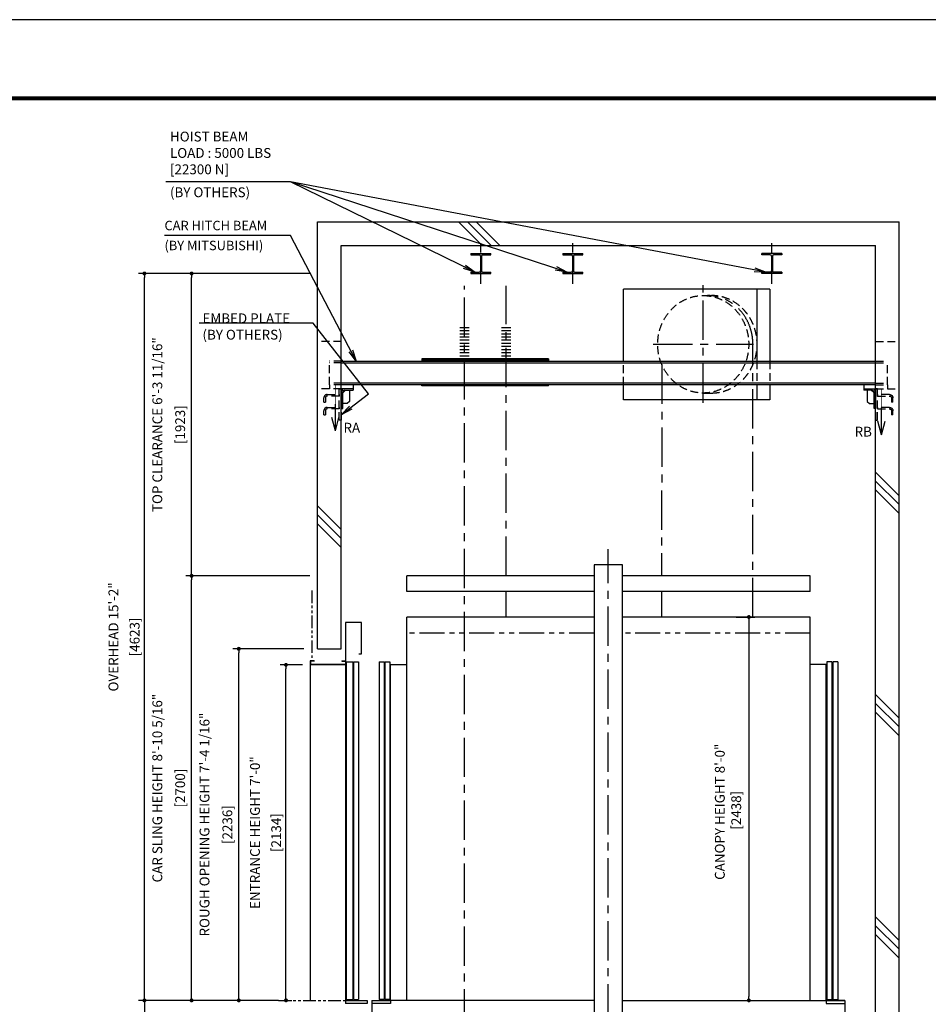
# Model space of a CAD drawing. Units: millimetres. Extents: x 0 to 21000, y 0 to 15000.
# Drawn here: x 9344 to 15121, y 8738 to 15000 of the extents above; entities that cross this region are included whole.
import ezdxf

# ---------------------------------------------------------------- set-up
doc = ezdxf.new("R2010")
doc.units = ezdxf.units.MM
doc.header["$LTSCALE"] = 100
for name, pattern in [('CENTERX2', [4, 2.5, -0.5, 0.5, -0.5]), ('DASHED', [0.75, 0.5, -0.25]), ('PHANTOM2', [31.75, 15.875, -3.175, 3.175, -3.175, 3.175, -3.175])]:
    doc.linetypes.add(name, pattern=pattern)
doc.layers.get('0').update_dxf_attribs({"color": 3})
for name, color, linetype in [('BUILDING', 3, 'Continuous'), ('CAR', 6, 'Continuous'), ('CENTER-LINE', 7, 'CENTERX2'), ('DIM', 2, 'Continuous'), ('DOOR', 7, 'Continuous'), ('FRAME', 5, 'Continuous'), ('OTHERS', 4, 'Continuous'), ('TRACTION-MACHINE', 2, 'Continuous'), ('W-DASHED-LINE', 111, 'PHANTOM2')]:
    doc.layers.add(name, color=color, linetype=linetype)
doc.styles.get("Standard").update_dxf_attribs({"font": 'romans.shx', "bigfont": 'bigfont.shx'})
doc.dimstyles.new('1-15矢', dxfattribs={"dimscale": 15, "dimtxt": 3, "dimasz": 5, "dimexe": 2, "dimexo": 2, "dimgap": 1, "dimtad": 3, "dimdsep": 46, "dimtxsty": 'Standard', "dimblk1": 'OPEN', "dimblk2": 'OPEN', "dimsah": 1, "dimcen": 0.09, "dimclrd": 256, "dimclre": 256, "dimclrt": 256, "dimadec": 0, "dimazin": 0, "dimtfac": 1, "dimtdec": 4, "dimtmove": 0, "dimatfit": 3, "dimldrblk": 'OPEN', "dimfxl": 0, "dimtolj": 1, "dimtzin": 0, "dimarcsym": 0})
doc.dimstyles.new('1-50IN INCH', dxfattribs={"dimscale": 25, "dimtxt": 2.5, "dimasz": 1, "dimexe": 1.5, "dimexo": 2, "dimgap": 1, "dimtad": 3, "dimdec": 4, "dimlfac": 0.03937, "dimzin": 3, "dimdsep": 46, "dimlunit": 4, "dimtxsty": 'Standard', "dimblk1": 'DOT', "dimblk2": 'DOT', "dimsah": 1, "dimcen": 0.09, "dimclrd": 256, "dimclre": 256, "dimclrt": 256, "dimadec": 0, "dimazin": 2, "dimtfac": 1, "dimtdec": 4, "dimtmove": 0, "dimatfit": 3, "dimldrblk": 'DOT', "dimfxl": 0, "dimfrac": 2, "dimtolj": 1, "dimtzin": 0, "dimarcsym": 0})
doc.dimstyles.new('1-50IN-ARROW', dxfattribs={"dimscale": 25, "dimtxt": 2.5, "dimasz": 3, "dimexe": 1.5, "dimexo": 2, "dimgap": 1, "dimtad": 3, "dimdsep": 46, "dimtxsty": 'Standard', "dimblk1": 'OPEN', "dimblk2": 'OPEN', "dimsah": 1, "dimcen": 0.09, "dimclrd": 256, "dimclre": 256, "dimclrt": 256, "dimadec": 0, "dimazin": 0, "dimtfac": 1, "dimtmove": 0, "dimatfit": 3, "dimldrblk": 'OPEN', "dimfxl": 0, "dimtolj": 1, "dimtzin": 0, "dimarcsym": 0})

# ---------------------------------------------------------------- blocks, each defined once
blk = doc.blocks.new('_DOT')
at = {"color": 0, "linetype": 'ByBlock'}
blk.add_line((-0.5, 0), (-1, 0), dxfattribs=at)
at = {"color": 0, "linetype": 'ByBlock', "const_width": 0.5}
blk.add_lwpolyline([(-0.25, 0, 1), (0.25, 0, 1)], format="xyb", close=True, dxfattribs=at)
blk = doc.blocks.new('*D10')
at = {"layer": 'DEFPOINTS', "color": 0}
for p in [(11037, 10897), (11191.5, 10897), (10988.5, 8763)]:
    blk.add_point(p, dxfattribs=at)
at = {"layer": 'DIM', "lineweight": -2}
for p, q in [((11141.5, 10897), (10999.5, 10897)), ((11037, 8788), (11037, 10872)), ((11038.5, 8763), (11074.5, 8763))]:
    blk.add_line(p, q, dxfattribs=at)
at = {"layer": 'DIM', "lineweight": -2, "xscale": 25, "yscale": 25, "zscale": 25}
for p, rotation in [((11037, 10897), 90), ((11037, 8763), 270)]:
    blk.add_blockref('_DOT', p, dxfattribs=dict(at, rotation=rotation))
at = {"layer": 'DIM', "char_height": 62.5, "attachment_point": 5, "rotation": 90}
for s, insert in [('\\A1;ENTRANCE HEIGHT 7\'-0"', (10840, 9830)), ('\\A1;[2134]', (10974.8, 9830))]:
    blk.add_mtext(s, dxfattribs=dict(at, insert=insert))
blk = doc.blocks.new('*D11')
at = {"layer": 'DEFPOINTS', "color": 0}
for p in [(10137, 13386), (11238.5, 13386), (10988.5, 8763)]:
    blk.add_point(p, dxfattribs=at)
at = {"layer": 'DIM', "lineweight": -2}
for p, q in [((11188.5, 13386), (10099.5, 13386)), ((10137, 8788), (10137, 13361)), ((10938.5, 8763), (10099.5, 8763))]:
    blk.add_line(p, q, dxfattribs=at)
at = {"layer": 'DIM', "lineweight": -2, "xscale": 25, "yscale": 25, "zscale": 25}
for p, rotation in [((10137, 13386), 90), ((10137, 8763), 270)]:
    blk.add_blockref('_DOT', p, dxfattribs=dict(at, rotation=rotation))
at = {"layer": 'DIM', "char_height": 62.5, "attachment_point": 5, "rotation": 90}
for s, insert in [('\\A1;OVERHEAD 15\'-2"', (9940, 11074.5)), ('\\A1;[4623]', (10074.8, 11074.5))]:
    blk.add_mtext(s, dxfattribs=dict(at, insert=insert))
blk = doc.blocks.new('*D13')
at = {"layer": 'DEFPOINTS', "color": 0}
for p in [(10737, 10999), (11201.5, 10999), (11038.5, 8763)]:
    blk.add_point(p, dxfattribs=at)
at = {"layer": 'DIM', "lineweight": -2}
for p, q in [((11151.5, 10999), (10699.5, 10999)), ((10737, 8788), (10737, 10974)), ((10988.5, 8763), (10699.5, 8763))]:
    blk.add_line(p, q, dxfattribs=at)
at = {"layer": 'DIM', "lineweight": -2, "xscale": 25, "yscale": 25, "zscale": 25}
for p, rotation in [((10737, 10999), 90), ((10737, 8763), 270)]:
    blk.add_blockref('_DOT', p, dxfattribs=dict(at, rotation=rotation))
at = {"layer": 'DIM', "char_height": 62.5, "attachment_point": 5, "rotation": 90}
for s, insert in [('\\A1;ROUGH OPENING HEIGHT 7\'-4 1/16"', (10519.1, 9881)), ('\\A1;[2236]', (10664.4, 9881))]:
    blk.add_mtext(s, dxfattribs=dict(at, insert=insert))
blk = doc.blocks.new('*D14')
at = {"layer": 'DEFPOINTS', "color": 0}
for p in [(13849, 11201), (13849, 8763), (13980.2, 8763)]:
    blk.add_point(p, dxfattribs=at)
at = {"layer": 'DIM', "lineweight": -2}
for p, q in [((13899, 11201), (14017.7, 11201)), ((13980.2, 11176), (13980.2, 8788)), ((13899, 8763), (14017.7, 8763))]:
    blk.add_line(p, q, dxfattribs=at)
at = {"layer": 'DIM', "lineweight": -2, "xscale": 25, "yscale": 25, "zscale": 25}
for p, rotation in [((13980.2, 11201), 90), ((13980.2, 8763), 270)]:
    blk.add_blockref('_DOT', p, dxfattribs=dict(at, rotation=rotation))
at = {"layer": 'DIM', "insert": (13847.5, 9962.4), "char_height": 62.5, "attachment_point": 5, "rotation": 90}
blk.add_mtext('\\A1;CANOPY HEIGHT 8\'-0"\\P [2438]', dxfattribs=at)
blk = doc.blocks.new('_OPEN')
at = {"color": 0, "linetype": 'ByBlock'}
for p, q in [((-1, 0.167), (0, 0)), ((0, 0), (-1, -0.167)), ((0, 0), (-1, 0))]:
    blk.add_line(p, q, dxfattribs=at)
blk = doc.blocks.new('*D15')
at = {"layer": 'DEFPOINTS', "color": 0}
for p in [(10988.5, 8763), (10137, 5154), (10988.5, 5154)]:
    blk.add_point(p, dxfattribs=at)
at = {"layer": 'DIM', "lineweight": -2}
for p, q in [((10938.5, 8763), (10099.5, 8763)), ((10137, 8738), (10137, 5179)), ((10938.5, 5154), (10099.5, 5154))]:
    blk.add_line(p, q, dxfattribs=at)
at = {"layer": 'DIM', "lineweight": -2, "xscale": 25, "yscale": 25, "zscale": 25}
for p, rotation in [((10137, 8763), 90), ((10137, 5154), 270)]:
    blk.add_blockref('_DOT', p, dxfattribs=dict(at, rotation=rotation))
at = {"layer": 'DIM', "insert": (10012.3, 6958.5), "char_height": 62.5, "attachment_point": 5, "rotation": 90}
blk.add_mtext('\\A1;TRAVEL\\P(MAX. TRAVEL 196\'-10 7/32" [60000])', dxfattribs=at)
blk = doc.blocks.new('*D16')
at = {"layer": 'DEFPOINTS', "color": 0, "linetype": 'Continuous', "ltscale": 0.5}
for p in [(10437, 11463), (11238.5, 11463), (10988.5, 8763)]:
    blk.add_point(p, dxfattribs=at)
at = {"layer": 'DIM', "linetype": 'Continuous', "lineweight": -2, "ltscale": 0.5}
for p, q in [((11188.5, 11463), (10399.5, 11463)), ((10437, 8788), (10437, 11438)), ((10938.5, 8763), (10399.5, 8763))]:
    blk.add_line(p, q, dxfattribs=at)
at = {"layer": 'DIM', "linetype": 'Continuous', "lineweight": -2, "ltscale": 0.5, "xscale": 25, "yscale": 25, "zscale": 25}
for p, rotation in [((10437, 11463), 90), ((10437, 8763), 270)]:
    blk.add_blockref('_DOT', p, dxfattribs=dict(at, rotation=rotation))
at = {"layer": 'DIM', "linetype": 'Continuous', "ltscale": 0.5, "char_height": 62.5, "attachment_point": 5, "rotation": 90}
for s, insert in [('\\A1;CAR SLING HEIGHT 8\'-10 5/16"', (10219.1, 10113)), ('\\A1;[2700]', (10364.4, 10113))]:
    blk.add_mtext(s, dxfattribs=dict(at, insert=insert))
blk = doc.blocks.new('*D17')
at = {"layer": 'DEFPOINTS', "color": 0, "linetype": 'Continuous', "ltscale": 0.5}
for p in [(10437, 13386), (11238.5, 13386), (11238.5, 11463)]:
    blk.add_point(p, dxfattribs=at)
at = {"layer": 'DIM', "linetype": 'Continuous', "lineweight": -2, "ltscale": 0.5}
for p, q in [((11188.5, 13386), (10399.5, 13386)), ((10437, 11488), (10437, 13361)), ((11188.5, 11463), (10399.5, 11463))]:
    blk.add_line(p, q, dxfattribs=at)
at = {"layer": 'DIM', "linetype": 'Continuous', "lineweight": -2, "ltscale": 0.5, "xscale": 25, "yscale": 25, "zscale": 25}
for p, rotation in [((10437, 13386), 90), ((10437, 11463), 270)]:
    blk.add_blockref('_DOT', p, dxfattribs=dict(at, rotation=rotation))
at = {"layer": 'DIM', "linetype": 'Continuous', "ltscale": 0.5, "char_height": 62.5, "attachment_point": 5, "rotation": 90}
for s, insert in [('\\A1;TOP CLEARANCE 6\'-3 11/16"', (10219.1, 12424.5)), ('\\A1;[1923]', (10364.4, 12424.5))]:
    blk.add_mtext(s, dxfattribs=dict(at, insert=insert))
blk = doc.blocks.new('EMBED PLATE')
at = {"layer": 'BUILDING', "linetype": 'DASHED'}
for p, q in [((0, 275), (-150, 275)), ((0, -25), (-150, -25))]:
    blk.add_line(p, q, dxfattribs=at)
at = {"layer": 'OTHERS', "linetype": 'DASHED'}
for p, q in [((-75, 0), (-75, -25)), ((-89, -61.9), (-12.5, -61.9)), ((-12.5, -61.9), (-12.5, -71.3)), ((-110.3, -110.3), (-110.3, -83.3)), ((-110.3, -110.3), (-101, -110.3)), ((-101, -83.3), (-101, -110.3)), ((-12.5, -71.3), (-89, -71.3)), ((-110.3, -192.1), (-110.3, -165.1)), ((-101, -165.1), (-101, -192.1)), ((-89, -143.8), (-12.5, -143.8)), ((-12.5, -153.1), (-89, -153.1)), ((-12.5, -143.8), (-12.5, -153.1)), ((-110.3, -192.1), (-101, -192.1))]:
    blk.add_line(p, q, dxfattribs=at)
at = {"layer": 'OTHERS', "linetype": 'Continuous'}
for p, q in [((75, -25), (0, -25)), ((0, -49), (0, -150)), ((26.9, -34.4), (9.4, -51.9)), ((9.4, -150), (9.4, -46.4)), ((21.4, -34.4), (75, -34.4)), ((75, -25), (24, -25)), ((52.5, -34.4), (52.5, -105.6)), ((75, 0), (75, -34.4)), ((38.4, -119.7), (9.4, -119.7)), ((52.5, -105.6), (38.4, -119.7)), ((0, -150), (9.4, -150))]:
    blk.add_line(p, q, dxfattribs=at)
at = {"layer": 'OTHERS', "linetype": 'DASHED'}
blk.add_lwpolyline([(0, -25), (0, -225), (-12.5, -225), (-12.5, -25)], close=True, dxfattribs=at)
for centre, radius in [((-89, -83.3), 21.4), ((-89, -83.3), 12), ((-89, -165.1), 21.4), ((-89, -165.1), 12)]:
    blk.add_arc(centre, radius, 90, 180, dxfattribs=at)
at = {"layer": 'OTHERS', "linetype": 'Continuous'}
for radius in [21.4, 12]:
    blk.add_arc((21.4, -46.4), radius, 90, 180, dxfattribs=at)

msp = doc.modelspace()

# ---------------------------------------------------------------- linework, layer by layer
at = {"layer": 'BUILDING'}
for p, q in [((11238.48255, 10999.00369), (11238.48255, 13713.93024)), ((11238.48255, 13713.93024), (14935.48255, 13713.93024)), ((12134.05094, 13713.93024), (12284.05094, 13563.93024)), ((12190.61948, 13713.93024), (12340.61948, 13563.93024)), ((12247.18802, 13713.93024), (12397.18802, 13563.93024)), ((14935.48255, 7593.61672), (14935.48255, 13713.93024)), ((11388.48255, 10999.00369), (11388.48255, 13563.93024)), ((11388.48255, 13563.93024), (14785.48255, 13563.93024)), ((11388.48255, 13563.93024), (14785.48255, 13563.93024)), ((14785.48255, 7533.11113), (14785.48255, 13563.93024)), ((14785.48255, 12122.63571), (14935.48255, 11972.63571)), ((14785.48255, 12066.06717), (14935.48255, 11916.06717)), ((14785.48255, 12009.49863), (14935.48255, 11859.49863)), ((11238.48255, 11907.20859), (11388.48255, 11757.20859)), ((11238.48255, 11850.64004), (11388.48255, 11700.64004)), ((11238.48255, 11794.0715), (11388.48255, 11644.0715)), ((11238.48255, 10999.00369), (11388.48255, 10999.00369)), ((14785.48255, 10708.42215), (14935.48255, 10558.42215)), ((14785.48255, 10651.85361), (14935.48255, 10501.85361)), ((14785.48255, 10595.28506), (14935.48255, 10445.28506)), ((14785.48255, 9294.20859), (14935.48255, 9144.20859)), ((14785.48255, 9237.64004), (14935.48255, 9087.64004)), ((14785.48255, 9181.0715), (14935.48255, 9031.0715))]:
    msp.add_line(p, q, dxfattribs=at)
at = {"layer": 'CAR'}
for p, q in [((11804.48255, 11363.00369), (11804.48255, 11463.00369)), ((12996.48255, 11463.00369), (11804.48255, 11463.00369)), ((14369.48255, 11463.00369), (13176.48255, 11463.00369)), ((14369.48255, 11363.00369), (14369.48255, 11463.00369)), ((12996.48255, 11363.00369), (11804.48255, 11363.00369)), ((14369.48255, 11363.00369), (13176.48255, 11363.00369)), ((12996.48255, 11201.00369), (11804.48255, 11201.00369)), ((11804.48255, 8763.00369), (11804.48255, 11201.00369)), ((14369.48255, 11201.00369), (13176.48255, 11201.00369)), ((14369.48255, 8763.00369), (14369.48255, 11201.00369)), ((11702.48255, 8763.00369), (11702.48255, 10898.60369)), ((11702.48255, 10898.60369), (11804.48255, 10898.60369)), ((14471.48255, 10898.60369), (14369.48255, 10898.60369)), ((14471.48255, 8763.00369), (14471.48255, 10898.60369)), ((11583.48255, 8743.00369), (11583.48255, 8575.00369)), ((12996.48255, 8763.00369), (11702.48255, 8763.00369)), ((13176.48255, 8763.00369), (14590.48255, 8763.00369)), ((14590.48255, 8743.00369), (14590.48255, 8575.00369))]:
    msp.add_line(p, q, dxfattribs=at)
at = {"layer": 'CAR', "linetype": 'PHANTOM2', "ltscale": 0.1}
for p, q in [((12996.48255, 11099.00369), (11804.48255, 11099.00369)), ((14369.48255, 11099.00369), (13176.48255, 11099.00369))]:
    msp.add_line(p, q, dxfattribs=at)
at = {"layer": 'CAR'}
msp.add_lwpolyline([(12996.48255, 8400.00369), (13176.48255, 8400.00369), (13176.48255, 11533.00369), (12996.48255, 11533.00369)], close=True, dxfattribs=at)
at = {"layer": 'CENTER-LINE', "ltscale": 0.5}
for p, q in [((12276.48255, 13319.18921), (12276.48255, 13579.67127)), ((12861.48255, 13319.18921), (12861.48255, 13579.67127)), ((14126.48255, 13319.18921), (14126.48255, 13579.67127))]:
    msp.add_line(p, q, dxfattribs=at)
at = {"layer": 'CENTER-LINE'}
for p, q in [((12171.48255, 8183.70369), (12171.48255, 13306.40781)), ((12436.48255, 11463.00369), (12436.48255, 13306.40781)), ((13689.96332, 12564.0008), (13689.96332, 13310.69215)), ((13371.37688, 12937.34647), (14008.54976, 12937.34647)), ((14004.40536, 11201.00369), (14005.88809, 12937.34647)), ((13426.82889, 12806.57369), (13424.84671, 11463.00369)), ((13086.48255, 8217.02202), (13086.48255, 11633.00369)), ((12436.48255, 11201.00369), (12436.48255, 11363.00369)), ((13424.66034, 11363.00369), (13424.35841, 11201.00369))]:
    msp.add_line(p, q, dxfattribs=at)
msp.add_ellipse((13716.48255, 12935.63836), major_axis=(0, 310), ratio=0.9335804265, start_param=-1.5652862405, end_param=0, dxfattribs=at)
at = {"layer": 'DEFPOINTS'}
msp.add_lwpolyline([(0, 0), (21000, 0), (21000, 15000), (0, 15000)], close=True, dxfattribs=at)
at = {"layer": 'DIM'}
for p, q in [((11066.45787, 13967.90494), (10272.15196, 13967.90494)), ((13183.51399, 12828.00475), (13183.51399, 13285.93024)), ((14031.20502, 13285.93024), (14031.20502, 12828.00475)), ((14113.80883, 13285.93024), (14113.80883, 12828.00475)), ((11210.55147, 13070.84797), (10485.55531, 13070.84797)), ((13183.51399, 12581.93024), (13183.51399, 12678.00475)), ((14031.20502, 12678.00475), (14031.20502, 12581.93024)), ((14113.80883, 12678.00475), (14113.80883, 12581.93024))]:
    msp.add_line(p, q, dxfattribs=at)
at = {"layer": 'DIM', "color": 2}
for p, q in [((11350.98255, 12385.48027), (11350.98255, 12555.59342)), ((14822.98255, 12360.48027), (14822.98255, 12530.59342)), ((11350.98255, 12385.48027), (11328.12617, 12470.78145)), ((11350.98255, 12385.48027), (11373.83893, 12470.78145)), ((14822.98255, 12360.48027), (14800.12617, 12445.78145)), ((14822.98255, 12360.48027), (14845.83893, 12445.78145))]:
    msp.add_line(p, q, dxfattribs=at)
at = {"layer": 'DIM', "const_width": 4.16667}
for points in [[(11350.98255, 12385.48027), (11350.98255, 12678.00475)], [(14822.98255, 12360.48027), (14822.98255, 12653.00475)], [(11350.98255, 12385.48027), (11328.12617, 12470.78145)], [(11350.98255, 12385.48027), (11373.83893, 12470.78145)], [(14822.98255, 12360.48027), (14800.12617, 12445.78145)], [(14822.98255, 12360.48027), (14845.83893, 12445.78145)]]:
    msp.add_lwpolyline(points, dxfattribs=at)
at = {"layer": 'DOOR'}
for p, q in [((11516.48255, 11166.92918), (11416.48255, 11166.92918)), ((11416.48255, 11166.92918), (11416.48255, 8762.92918)), ((11516.48255, 10966.92918), (11516.48255, 11166.92918)), ((11499.48255, 10966.92918), (11516.48255, 10966.92918)), ((11420.48255, 10916.92918), (11420.48255, 8767.92918)), ((11420.48255, 10916.92918), (11462.48255, 10916.92918)), ((11462.48255, 10916.92918), (11462.48255, 8767.92918)), ((11466.48255, 10916.92918), (11466.48255, 8767.92918)), ((11466.48255, 10916.92918), (11498.48255, 10916.92918)), ((11498.48255, 10916.92918), (11498.48255, 8767.92918)), ((11628.48255, 10917.00369), (11628.48255, 8768.00369)), ((11628.48255, 10917.00369), (11660.48255, 10917.00369)), ((11660.48255, 10917.00369), (11660.48255, 8768.00369)), ((11665.48255, 10917.00369), (11665.48255, 8768.00369)), ((11665.48255, 10917.00369), (11697.48255, 10917.00369)), ((11697.48255, 10917.00369), (11697.48255, 8768.00369)), ((14476.48255, 10917.00369), (14476.48255, 8768.00369)), ((14508.48255, 10917.00369), (14476.48255, 10917.00369)), ((14508.48255, 10917.00369), (14508.48255, 8768.00369)), ((14513.48255, 10917.00369), (14513.48255, 8768.00369)), ((14545.48255, 10917.00369), (14513.48255, 10917.00369)), ((14545.48255, 10917.00369), (14545.48255, 8768.00369)), ((11420.48255, 8767.92648), (11462.48255, 8767.92648)), ((11466.48255, 8767.92648), (11498.48255, 8767.92648)), ((11660.48255, 8768.00369), (11628.48255, 8768.00369)), ((11697.48255, 8768.00369), (11665.48255, 8768.00369)), ((14476.48255, 8768.00369), (14508.48255, 8768.00369)), ((14513.48255, 8768.00369), (14545.48255, 8768.00369)), ((11416.48255, 8762.92918), (11416.48255, 8742.92918)), ((11416.48255, 8762.92918), (11553.48255, 8762.92918)), ((11553.48255, 8742.92918), (11416.48255, 8742.92918)), ((11553.48255, 8762.92918), (11553.48255, 8742.92918)), ((11583.48255, 8763.00369), (11583.48255, 8743.00369)), ((11583.48255, 8763.00369), (11702.48255, 8763.00369)), ((11702.48255, 8743.00369), (11583.48255, 8743.00369)), ((11702.48255, 8763.00369), (11702.48255, 8743.00369)), ((14471.48255, 8763.00369), (14471.48255, 8743.00369)), ((14590.48255, 8763.00369), (14471.48255, 8763.00369)), ((14471.48255, 8743.00369), (14590.48255, 8743.00369)), ((14590.48255, 8763.00369), (14590.48255, 8743.00369))]:
    msp.add_line(p, q, dxfattribs=at)
at = {"layer": 'FRAME', "const_width": 25}
msp.add_lwpolyline([(450, 500), (20450, 500), (20450, 14500), (450, 14500)], close=True, dxfattribs=at)
at = {"layer": 'OTHERS'}
for p, q in [((12212.98255, 13512.93024), (12339.98255, 13512.93024)), ((12212.98255, 13512.93024), (12212.98255, 13503.83024)), ((12212.98255, 13503.83024), (12265.93255, 13503.83024)), ((12273.43255, 13496.33024), (12273.43255, 13402.53024)), ((12279.53255, 13496.33024), (12279.53255, 13402.53024)), ((12287.03255, 13503.83024), (12339.98255, 13503.83024)), ((12339.98255, 13503.83024), (12339.98255, 13512.93024)), ((12797.98255, 13512.93024), (12924.98255, 13512.93024)), ((12797.98255, 13512.93024), (12797.98255, 13503.83024)), ((12797.98255, 13503.83024), (12850.93255, 13503.83024)), ((12858.43255, 13496.33024), (12858.43255, 13402.53024)), ((12864.53255, 13496.33024), (12864.53255, 13402.53024)), ((12872.03255, 13503.83024), (12924.98255, 13503.83024)), ((12924.98255, 13503.83024), (12924.98255, 13512.93024)), ((14189.98255, 13512.93024), (14062.98255, 13512.93024)), ((14062.98255, 13503.83024), (14062.98255, 13512.93024)), ((14115.93255, 13503.83024), (14062.98255, 13503.83024)), ((14123.43255, 13496.33024), (14123.43255, 13402.53024)), ((14129.53255, 13496.33024), (14129.53255, 13402.53024)), ((14189.98255, 13503.83024), (14137.03255, 13503.83024)), ((14189.98255, 13512.93024), (14189.98255, 13503.83024)), ((12212.98255, 13395.03024), (12265.93255, 13395.03024)), ((12212.98255, 13395.03024), (12212.98255, 13385.93024)), ((12212.98255, 13385.93024), (12339.98255, 13385.93024)), ((12287.03255, 13395.03024), (12339.98255, 13395.03024)), ((12339.98255, 13385.93024), (12339.98255, 13395.03024)), ((12797.98255, 13395.03024), (12850.93255, 13395.03024)), ((12797.98255, 13395.03024), (12797.98255, 13385.93024)), ((12797.98255, 13385.93024), (12924.98255, 13385.93024)), ((12872.03255, 13395.03024), (12924.98255, 13395.03024)), ((12924.98255, 13385.93024), (12924.98255, 13395.03024)), ((14115.93255, 13395.03024), (14062.98255, 13395.03024)), ((14062.98255, 13385.93024), (14062.98255, 13395.03024)), ((14189.98255, 13385.93024), (14062.98255, 13385.93024)), ((14189.98255, 13395.03024), (14137.03255, 13395.03024)), ((14189.98255, 13395.03024), (14189.98255, 13385.93024)), ((12141.67186, 13043.00475), (12201.67186, 13043.00475)), ((12406.67186, 13043.00475), (12466.67186, 13043.00475)), ((12141.67186, 13023.00475), (12201.67186, 13023.00475)), ((12141.67186, 13003.00475), (12201.67186, 13003.00475)), ((12141.67186, 12983.00475), (12201.67186, 12983.00475)), ((12141.67186, 12963.00475), (12201.67186, 12963.00475)), ((12406.67186, 13023.00475), (12466.67186, 13023.00475)), ((12406.67186, 13003.00475), (12466.67186, 13003.00475)), ((12406.67186, 12983.00475), (12466.67186, 12983.00475)), ((12406.67186, 12963.00475), (12466.67186, 12963.00475)), ((12141.67186, 12943.00475), (12201.67186, 12943.00475)), ((12141.67186, 12923.00475), (12201.67186, 12923.00475)), ((12141.67186, 12903.00475), (12201.67186, 12903.00475)), ((12406.67186, 12943.00475), (12466.67186, 12943.00475)), ((12406.67186, 12923.00475), (12466.67186, 12923.00475)), ((12406.67186, 12903.00475), (12466.67186, 12903.00475)), ((12141.67186, 12883.00475), (12201.67186, 12883.00475)), ((12141.67186, 12863.00475), (12201.67186, 12863.00475)), ((12141.67186, 12863.00475), (12201.67186, 12863.00475)), ((12406.67186, 12883.00475), (12466.67186, 12883.00475)), ((12406.67186, 12863.00475), (12466.67186, 12863.00475)), ((12406.67186, 12863.00475), (12466.67186, 12863.00475)), ((11191.48255, 10921.92918), (11191.48255, 10896.92918)), ((11216.48255, 10921.92918), (11191.48255, 10921.92918)), ((11191.48255, 10898.52918), (11191.48255, 8763.00369)), ((11416.48255, 10896.92918), (11191.48255, 10896.92918)), ((11193.08255, 10920.32918), (11193.08255, 10898.52918)), ((11216.48255, 10920.32918), (11193.08255, 10920.32918)), ((11414.88255, 10898.52918), (11193.08255, 10898.52918)), ((11216.48255, 10921.92918), (11216.48255, 10920.32918)), ((11391.48255, 10921.92918), (11416.48255, 10921.92918)), ((11391.48255, 10921.92918), (11391.48255, 10920.32918)), ((11391.48255, 10920.32918), (11414.88255, 10920.32918)), ((11414.88255, 10920.32918), (11414.88255, 10898.52918)), ((11416.48255, 10921.92918), (11416.48255, 10896.92918))]:
    msp.add_line(p, q, dxfattribs=at)
at = {"layer": 'OTHERS', "color": 4, "linetype": 'Continuous'}
for p, q in [((12705.55798, 12843.00475), (11900.55798, 12843.00475)), ((11900.55798, 12843.00475), (11900.55798, 12828.00475)), ((12440.55798, 12843.00475), (12440.55798, 12828.00475)), ((12705.55798, 12843.00475), (12705.55798, 12828.00475)), ((11390.32393, 12828.00475), (14785.48255, 12828.00475)), ((11390.32393, 12818.00475), (14785.48255, 12818.00475)), ((11900.55798, 12834.00475), (12705.55798, 12834.00475)), ((12705.55798, 12834.00475), (11900.55798, 12834.00475)), ((14785.48255, 12688.00475), (11390.32393, 12688.00475)), ((14785.48255, 12678.00475), (11390.32393, 12678.00475)), ((11900.55798, 12672.00475), (11900.55798, 12678.00475)), ((12705.55798, 12672.00475), (11900.55798, 12672.00475)), ((12440.55798, 12672.00475), (12440.55798, 12678.00475)), ((12705.55798, 12672.00475), (12705.55798, 12678.00475))]:
    msp.add_line(p, q, dxfattribs=at)
at = {"layer": 'OTHERS', "color": 4, "linetype": 'DASHED'}
for p, q in [((11390.32393, 12828.00475), (11313.48255, 12828.00475)), ((11313.48255, 12678.00475), (11313.48255, 12828.00475)), ((11390.32393, 12818.00475), (11313.48255, 12818.00475)), ((14785.48255, 12828.00475), (14860.48255, 12828.00475)), ((14785.48255, 12818.00475), (14860.48255, 12818.00475)), ((14860.48255, 12678.00475), (14860.48255, 12828.00475)), ((11390.32393, 12688.00475), (11313.48255, 12688.00475)), ((11390.32393, 12678.00475), (11313.48255, 12678.00475)), ((14785.48255, 12688.00475), (14860.48255, 12688.00475)), ((14785.48255, 12678.00475), (14860.48255, 12678.00475))]:
    msp.add_line(p, q, dxfattribs=at)
at = {"layer": 'OTHERS'}
for centre, start, end in [((12265.93255, 13496.33024), 0, 90), ((12287.03255, 13496.33024), 90, 180), ((12850.93255, 13496.33024), 0, 90), ((12872.03255, 13496.33024), 90, 180), ((14115.93255, 13496.33024), 0, 90), ((14137.03255, 13496.33024), 90, 180), ((12265.93255, 13402.53024), 270, 0), ((12287.03255, 13402.53024), 180, 270), ((12850.93255, 13402.53024), 270, 0), ((12872.03255, 13402.53024), 180, 270), ((14115.93255, 13402.53024), 270, 0), ((14137.03255, 13402.53024), 180, 270)]:
    msp.add_arc(centre, 7.5, start, end, dxfattribs=at)
at = {"layer": 'TRACTION-MACHINE', "linetype": 'Continuous'}
for p, q in [((14113.80883, 13285.93024), (13183.51399, 13285.93024)), ((14113.80883, 12581.93024), (13183.51399, 12581.93024))]:
    msp.add_line(p, q, dxfattribs=at)
at = {"layer": 'TRACTION-MACHINE', "linetype": 'DASHED'}
for p, q in [((13689.96332, 13245.63836), (13743.00178, 13245.63836)), ((13183.51399, 12678.00475), (13183.51399, 12828.00475)), ((14031.20502, 12828.00475), (14031.20502, 12678.00475)), ((14113.80883, 12828.00475), (14113.80883, 12678.00475)), ((13689.96332, 12625.63836), (13743.00178, 12625.63836))]:
    msp.add_line(p, q, dxfattribs=at)
msp.add_ellipse((13689.96332, 12935.63836), major_axis=(0, 310), ratio=0.9335804265, dxfattribs=at)
msp.add_ellipse((13743.00178, 12935.63836), major_axis=(0, 310), ratio=0.9335804265, start_param=3.1415926536, end_param=6.2831853072, dxfattribs=at)
at = {"layer": 'W-DASHED-LINE', "ltscale": 0.05}
for p, q in [((11201.48255, 11369.28414), (11201.48255, 10921.92918)), ((11411.48255, 10896.92918), (11191.48255, 10896.92918)), ((10988.48255, 8763.00369), (11416.48255, 8762.92918))]:
    msp.add_line(p, q, dxfattribs=at)

# ---------------------------------------------------------------- block references
msp.add_blockref('EMBED PLATE', (11388.48255, 12678.00475))
at = {"xscale": -1}
msp.add_blockref('EMBED PLATE', (14785.48255, 12678.00475), dxfattribs=at)

# ---------------------------------------------------------------- texts
at = {"layer": 'DIM'}
for s, p in [('RA', (11402.70269, 12373.81145)), ('RB', (14652.21332, 12348.81145))]:
    msp.add_text(s, height=62.5, dxfattribs=at).set_placement(p)
at = {"layer": 'DIM', "char_height": 62.5, "attachment_point": 7}
for s, insert in [('HOIST BEAM\\PLOAD : 5000 LBS\\P        [22300 N]', (10299.48083, 13997.58527)), ('(BY OTHERS)', (10299.48083, 13851.54659)), ('\\A1;EMBED PLATE\\P(BY OTHERS)', (10506.16584, 12965.45876))]:
    msp.add_mtext(s, dxfattribs=dict(at, insert=insert))
at = {"layer": 'DIM', "linetype": 'Continuous', "char_height": 60, "attachment_point": 7}
for s, insert in [('CAR HITCH BEAM', (10264.45787, 13642.23232)), ('(BY MITSUBISHI)', (10264.5966, 13515.31739))]:
    msp.add_mtext(s, dxfattribs=dict(at, insert=insert))

# ---------------------------------------------------------------- dimensions: what is measured, and where the dimension line sits
at = {"layer": 'DIM'}
for base, p1, p2, text, picture, middle in [((10136.99931, 13386.00475), (10988.48255, 8763.00369), (11238.48255, 13386.00475), 'OVERHEAD <>', '*D11', (10002.17788, 11074.50422)), ((10736.99931, 10999.00369), (11038.48255, 8763.00369), (11201.48255, 10999.00369), 'ROUGH OPENING HEIGHT <>', '*D13', (10591.76121, 9881.00369)), ((11036.99931, 10897.00369), (10988.48255, 8763.00369), (11191.48255, 10897.00369), 'ENTRANCE HEIGHT <>', '*D10', (10902.17788, 9830.00369)), ((10136.99931, 5154.00369), (10988.48255, 8763.00369), (10988.48255, 5154.00369), 'TRAVEL\\P(MAX. TRAVEL 196\'-10 7/32" [60000])', '*D15', (10012.29693, 6958.50369))]:
    dim = msp.add_linear_dim(base=base, p1=p1, p2=p2, angle=90, text=text, dimstyle='1-50IN INCH', override={"dimpost": '\\X'}, dxfattribs=at)
    dim.commit()
    dim.dimension.update_dxf_attribs({"geometry": picture, "text_midpoint": middle})
at = {"layer": 'DIM', "linetype": 'Continuous', "ltscale": 0.5}
for base, p1, p2, text, picture, middle in [((10436.99931, 13386.00475), (11238.48255, 11463.00369), (11238.48255, 13386.00475), 'TOP CLEARANCE <>', '*D17', (10291.76121, 12424.50422)), ((10436.99931, 11463.00369), (10988.48255, 8763.00369), (11238.48255, 11463.00369), 'CAR SLING HEIGHT <>', '*D16', (10291.76121, 10113.00369))]:
    dim = msp.add_linear_dim(base=base, p1=p1, p2=p2, angle=90, text=text, dimstyle='1-50IN INCH', override={"dimpost": '\\X'}, dxfattribs=at)
    dim.commit()
    dim.dimension.update_dxf_attribs({"geometry": picture, "text_midpoint": middle})
at = {"layer": 'DIM'}
dim = msp.add_linear_dim(base=(13980.23255, 8763.00369), p1=(13848.98255, 11201.00369), p2=(13848.98255, 8763.00369), angle=90, text='CANOPY HEIGHT <>', dimstyle='1-50IN INCH', override={"dimpost": '\\X', "dimtmove": 2}, dxfattribs=at)
dim.commit()
dim.dimension.update_dxf_attribs({"geometry": '*D14', "text_midpoint": (13847.54157, 9962.41109), "dimtype": 160})

# ---------------------------------------------------------------- leaders
for points in [[(12239.45755, 13395.03024), (11066.45787, 13967.90494), (10991.45787, 13967.90494)], [(12824.45755, 13395.03024), (11066.45787, 13967.90494), (10991.45787, 13967.90494)], [(14089.45755, 13395.03024), (11066.45787, 13967.90494)], [(11388.48255, 12486.33234), (11561.85188, 12619.61989), (11210.55147, 13070.84797), (11135.55147, 13070.84797)]]:
    msp.add_leader(points, dimstyle='1-50IN-ARROW', dxfattribs=at)
at = {"layer": 'DIM', "linetype": 'Continuous', "annotation_type": 0, "has_hookline": 1, "hookline_direction": 1, "text_width": 712}
msp.add_leader([(11484.25139, 12828.00475), (11066.45787, 13627.23232), (10991.45787, 13627.23232)], dimstyle='1-15矢', dxfattribs=at)

doc.saveas('drawing.dxf')
